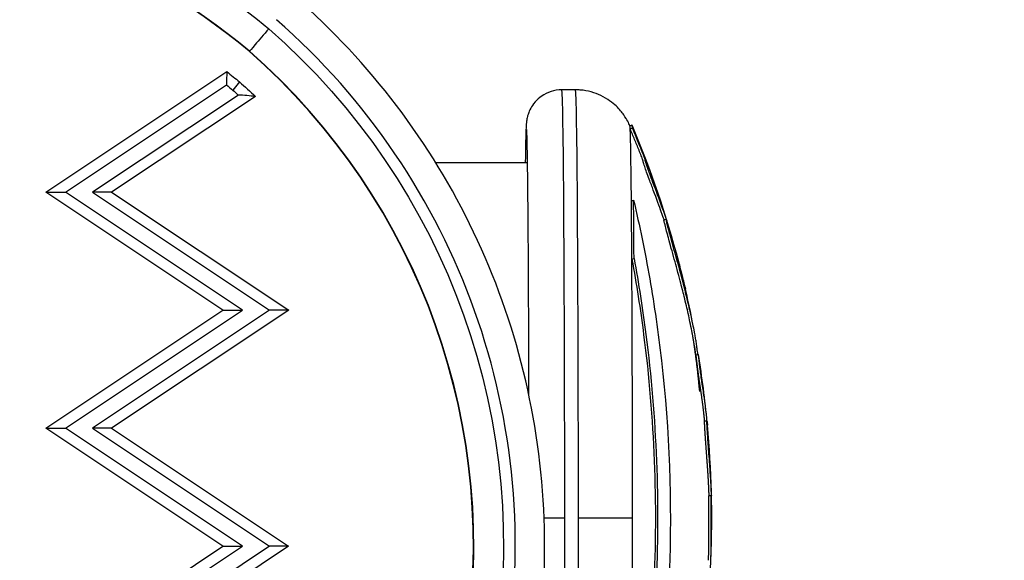
# Model space of a CAD drawing. Units: millimetres. Extents: x 3672 to 9271, y 908 to 2390.
# Drawn here: x 4593 to 4677, y 1645 to 1691 of the extents above; entities that cross this region are included whole.
import ezdxf

# ---------------------------------------------------------------- set-up
doc = ezdxf.new("R2010")
doc.units = ezdxf.units.MM
doc.styles.get("Standard").update_dxf_attribs({"font": 'arial.ttf'})
doc.dimstyles.new('ISO-25', dxfattribs={"dimtxt": 2.5, "dimasz": 2.5, "dimexe": 1.25, "dimexo": 0.625, "dimtad": 1, "dimtxsty": 'Standard', "dimcen": 2.5, "dimadec": 0, "dimazin": 0, "dimtfac": 1, "dimtmove": 0, "dimatfit": 3, "dimfxl": 1, "dimarcsym": 0})

# ---------------------------------------------------------------- blocks, each defined once
blk = doc.blocks.new('*D2')
at = {"color": 0, "lineweight": -2, "transparency": 16777216}
for p, q in [((3793.566, 2011.01), (3793.566, 2032.26)), ((5303.752, 2011.01), (5303.752, 2032.26)), ((3823.566, 2031.01), (5273.752, 2031.01))]:
    blk.add_line(p, q, dxfattribs=at)
at = {"color": 0, "transparency": 16777216}
for points in [[(3823.566, 2036.01), (3823.566, 2026.01), (3793.566, 2031.01)], [(5273.752, 2036.01), (5273.752, 2026.01), (5303.752, 2031.01)]]:
    blk.add_solid(points, dxfattribs=at)
at = {"layer": 'Defpoints', "color": 0, "transparency": 16777216}
for p in [(5303.752, 2031.01), (3793.566, 1449.081), (5303.752, 1449.075)]:
    blk.add_point(p, dxfattribs=at)
at = {"color": 0, "transparency": 16777216, "insert": (4548.659, 2066.539), "char_height": 50, "attachment_point": 5}
blk.add_mtext('150', dxfattribs=at)

msp = doc.modelspace()

# ---------------------------------------------------------------- linework, layer by layer
for p, q in [((4612.732, 1688.109), (4612.702, 1688.109)), ((4595.481, 1676.161), (4610.809, 1686.375)), ((4597.138, 1676.16), (4610.778, 1685.25)), ((4611.893, 1685.503), (4611.32, 1684.81)), ((4611.788, 1684.394), (4599.431, 1676.16)), ((4640.355, 1684.832), (4639.197, 1684.832)), ((4613.239, 1684.279), (4601.055, 1676.159)), ((4644.962, 1681.78), (4645.144, 1681.856)), ((4644.988, 1681.525), (4645.172, 1681.603)), ((4628.497, 1678.682), (4636.292, 1678.682)), ((4610.479, 1666.158), (4595.481, 1676.161)), ((4595.481, 1676.161), (4597.138, 1676.16)), ((4612.136, 1666.157), (4597.138, 1676.16)), ((4599.431, 1676.16), (4614.429, 1666.157)), ((4601.055, 1676.159), (4599.431, 1676.16)), ((4601.055, 1676.159), (4616.053, 1666.157)), ((4647.02, 1676.136), (4647.02, 1676.136)), ((4645.093, 1675.417), (4645.277, 1675.48)), ((4647.844, 1673.826), (4648.034, 1673.885)), ((4648.061, 1673.723), (4648.061, 1673.723)), ((4645.129, 1670.482), (4645.314, 1670.534)), ((4595.477, 1656.161), (4610.479, 1666.158)), ((4597.134, 1656.16), (4612.136, 1666.157)), ((4614.429, 1666.157), (4599.428, 1656.16)), ((4616.053, 1666.157), (4601.051, 1656.159)), ((4610.479, 1666.158), (4612.136, 1666.157)), ((4616.053, 1666.157), (4614.429, 1666.157)), ((4650.57, 1662.372), (4650.767, 1662.404)), ((4610.475, 1646.158), (4595.477, 1656.161)), ((4595.477, 1656.161), (4597.134, 1656.16)), ((4612.132, 1646.157), (4597.134, 1656.16)), ((4599.428, 1656.16), (4614.425, 1646.157)), ((4601.051, 1656.159), (4599.428, 1656.16)), ((4601.051, 1656.159), (4616.049, 1646.157)), ((4651.292, 1656.771), (4651.49, 1656.79)), ((4651.668, 1650.442), (4651.867, 1650.447)), ((4639.443, 1648.532), (4637.693, 1648.532)), ((4645.185, 1648.532), (4640.601, 1648.532)), ((4595.473, 1636.161), (4610.475, 1646.158)), ((4597.13, 1636.16), (4612.132, 1646.157)), ((4614.425, 1646.157), (4599.424, 1636.16)), ((4616.049, 1646.157), (4601.047, 1636.159)), ((4610.475, 1646.158), (4612.132, 1646.157)), ((4616.049, 1646.157), (4614.425, 1646.157))]:
    msp.add_line(p, q)
for radius, start, end in [(85.609, 14.69484, 22.90538), (85.609, 10.50849, 13.1099), (85.409, 9.32511, 10.57159), (85.609, 5.41621, 9.32583), (85.609, 357.65854, 5.28677)]:
    msp.add_arc((4566.289, 1648.532), radius, start, end)
at = {"extrusion": (0, 0, -1)}
for centre, major_axis, ratio, start_param, end_param in [((4569.996, 1636.233), (0, 69.724), 0.999977, 0.1207, 0.689835), ((4614.351, 1690.015), (-1.619, -1.905), 0.005178, -1.575192, -0.004387), ((4576.05, 1646.202), (0, -58.205), 0.999977, -2.42299, -1.404095), ((3701.419, 1186.629), (886.458, 588.079), 0.345544, 0.236947, 0.239525), ((4571.328, 1636.172), (0, -63.868), 0.999977, -2.475181, -2.453397), ((4571.345, 1636.172), (0, -62.958), 0.999977, -2.464725, -2.453631), ((4577.502, 1646.338), (0, -52.122), 0.999977, -2.421005, -2.386096), ((4577.519, 1646.338), (0, -51.212), 0.999977, -2.420717, -2.408507)]:
    msp.add_ellipse(centre, major_axis=major_axis, ratio=ratio, start_param=start_param, end_param=end_param, dxfattribs=at)
for centre, major_axis, ratio, start_param, end_param in [((4569.949, 1636.233), (0, 67.224), 0.999977, -0.689299, -0.121468), ((4569.979, 1636.233), (0, 67.224), 0.999977, -0.689299, -0.121468), ((4576.05, 1646.202), (0, 59.205), 0.999977, -1.737497, -0.718359), ((4576.003, 1646.202), (0, 55.705), 0.999977, -1.737498, -0.719247), ((4576.034, 1646.202), (0, 55.705), 0.999977, -1.737498, -0.719247), ((4639.197, 1648.532), (0, 36.3), 0.006777, -1.570796, 0), ((4640.355, 1648.532), (0, 36.3), 0.006777, -1.570796, 0), ((4645.144, 1648.532), (0, 33.324), 0.006777, -0.123522, 0.002864), ((4644.96, 1648.532), (0, 33.246), 0.006777, -0.123522, -0.016039), ((4644.96, 1648.532), (0, 33.246), 0.006777, -0.628939, -0.123522), ((4644.96, 1648.532), (0, 33.246), 0.006777, -0.849692, -0.628939), ((4645.144, 1648.532), (0, 33.324), 0.006777, -0.849692, -0.628939), ((4644.96, 1648.532), (0, 33.246), 0.006777, -1.570796, -0.849692), ((4639.197, 1648.532), (0, -36.3), 0.006777, 0, 1.570796), ((4640.355, 1648.532), (0, -36.3), 0.006777, 0, 1.570796), ((4644.96, 1648.532), (0, 33.246), 0.006777, -2.290005, -1.570796)]:
    msp.add_ellipse(centre, major_axis=major_axis, ratio=ratio, start_param=start_param, end_param=end_param)
for points, knots in [([(4636.882, 1635.963), (4637.578, 1640.1), (4637.851, 1644.308), (4637.539, 1652.692), (4636.953, 1656.867), (4634.95, 1665.014), (4633.531, 1668.985), (4629.919, 1676.557), (4627.725, 1680.158), (4622.654, 1686.841), (4619.777, 1689.924), (4616.617, 1692.683)], [2.975088, 2.975088, 2.975088, 2.975088, 3.179031, 3.179031, 3.382973, 3.382973, 3.586916, 3.586916, 3.790858, 3.790858, 3.994801, 3.994801, 3.994801, 3.994801]), ([(4639.197, 1684.832), (4638.876, 1684.832), (4638.557, 1684.778), (4637.974, 1684.591), (4637.72, 1684.455), (4637.254, 1684.141), (4637.075, 1683.964), (4636.741, 1683.584), (4636.637, 1683.407), (4636.453, 1683.07), (4636.404, 1682.938), (4636.325, 1682.718), (4636.303, 1682.637), (4636.264, 1682.484), (4636.251, 1682.423), (4636.224, 1682.282), (4636.216, 1682.224), (4636.192, 1682.034), (4636.187, 1681.959), (4636.143, 1681.314), (4636.128, 1680.494), (4636.105, 1678.953), (4636.103, 1678.82), (4636.101, 1678.682)], [6.2831853, 6.2831853, 6.2831853, 6.2831853, 6.2853602, 6.2853602, 6.2877571, 6.2877571, 6.290898, 6.290898, 6.2956107, 6.2956107, 6.3022044, 6.3022044, 6.3094396, 6.3094396, 6.3188148, 6.3188148, 6.3352651, 6.3352651, 6.3817759, 6.3817759, 6.6959351, 6.6959351, 6.7246809, 6.7246809, 6.7246809, 6.7246809]), ([(4644.964, 1681.774), (4644.917, 1681.885), (4644.859, 1682.012), (4644.698, 1682.318), (4644.595, 1682.496), (4644.294, 1682.924), (4644.096, 1683.177), (4643.491, 1683.749), (4643.077, 1684.076), (4642.012, 1684.58), (4641.408, 1684.763), (4640.627, 1684.827), (4640.491, 1684.832), (4640.355, 1684.832)], [6.26714654, 6.26714654, 6.26714654, 6.26714654, 6.2703543, 6.2703543, 6.27356205, 6.27356205, 6.2767698, 6.2767698, 6.27997755, 6.27997755, 6.28263252, 6.28263252, 6.28318531, 6.28318531, 6.28318531, 6.28318531]), ([(4636.411, 1658.928), (4636.408, 1660.126), (4636.405, 1661.303), (4636.399, 1663.249), (4636.396, 1664.034), (4636.391, 1665.58), (4636.387, 1666.341), (4636.381, 1667.822), (4636.377, 1668.542), (4636.37, 1669.929), (4636.366, 1670.596), (4636.358, 1671.882), (4636.353, 1672.5), (4636.345, 1673.693), (4636.34, 1674.267), (4636.33, 1675.357), (4636.326, 1675.874), (4636.315, 1676.841), (4636.31, 1677.292), (4636.3, 1678.129), (4636.295, 1678.515), (4636.284, 1679.228), (4636.278, 1679.554), (4636.267, 1680.139), (4636.262, 1680.397), (4636.251, 1680.837), (4636.245, 1681.02), (4636.234, 1681.331), (4636.227, 1681.452), (4636.225, 1681.474), (4636.225, 1681.474), (4636.225, 1681.474)], [5.030077, 5.030077, 5.030077, 5.030077, 5.143834, 5.143834, 5.223238, 5.223238, 5.303674, 5.303674, 5.384114, 5.384114, 5.463528, 5.463528, 5.542816, 5.542816, 5.623143, 5.623143, 5.70348, 5.70348, 5.782795, 5.782795, 5.861428, 5.861428, 5.941145, 5.941145, 6.020931, 6.020931, 6.09969, 6.09969, 6.191438, 6.191438, 6.198517, 6.198517, 6.198517, 6.198517]), ([(4647.858, 1673.831), (4647.812, 1673.967), (4647.737, 1674.187), (4647.627, 1674.496), (4647.48, 1674.907), (4647.226, 1675.588), (4646.949, 1676.324), (4646.841, 1676.611), (4646.723, 1676.926), (4646.601, 1677.257), (4646.524, 1677.466), (4646.45, 1677.668), (4646.384, 1677.855), (4646.323, 1678.026), (4646.266, 1678.19), (4646.217, 1678.336), (4646.198, 1678.392), (4646.169, 1678.479), (4646.142, 1678.562), (4646.121, 1678.629), (4646.104, 1678.685), (4646.093, 1678.725), (4646.088, 1678.744), (4646.085, 1678.758), (4646.083, 1678.769), (4646.082, 1678.773), (4646.081, 1678.776), (4646.081, 1678.779), (4646.081, 1678.781), (4646.081, 1678.783), (4646.08, 1678.785), (4646.08, 1678.787), (4646.08, 1678.79), (4646.08, 1678.792), (4646.08, 1678.794), (4646.08, 1678.796), (4646.081, 1678.799), (4646.081, 1678.802), (4646.081, 1678.804), (4646.081, 1678.807), (4646.081, 1678.809), (4646.081, 1678.81), (4646.081, 1678.812), (4646.08, 1678.814), (4646.08, 1678.816), (4646.08, 1678.818), (4646.079, 1678.822), (4646.078, 1678.826), (4646.077, 1678.832), (4646.075, 1678.838), (4646.073, 1678.846), (4646.07, 1678.856), (4646.066, 1678.867), (4646.061, 1678.882), (4646.055, 1678.899), (4646.049, 1678.917), (4646.042, 1678.937), (4646.034, 1678.959), (4646.023, 1678.99), (4646.01, 1679.022), (4645.998, 1679.055), (4645.975, 1679.114), (4645.95, 1679.179), (4645.927, 1679.238), (4645.872, 1679.381), (4645.805, 1679.547), (4645.74, 1679.707), (4645.603, 1680.043), (4645.496, 1680.3), (4645.364, 1680.618), (4645.297, 1680.781), (4645.237, 1680.928), (4645.176, 1681.074), (4645.114, 1681.225), (4645.051, 1681.375), (4644.988, 1681.525)], [0.0185252, 0.0185252, 0.0185252, 0.0185252, 0.0514992, 0.0514992, 0.0514992, 0.0953726, 0.0953726, 0.0953726, 0.1125312, 0.1125312, 0.1125312, 0.1233936, 0.1233936, 0.1233936, 0.1332435, 0.1332435, 0.1332435, 0.1370109, 0.1370109, 0.1370109, 0.1400449, 0.1400449, 0.1400449, 0.1414146, 0.1414146, 0.1414146, 0.141852, 0.141852, 0.141852, 0.1422251, 0.1422251, 0.1422251, 0.1427234, 0.1427234, 0.1427234, 0.1434045, 0.1434045, 0.1434045, 0.1442656, 0.1442656, 0.1442656, 0.1446135, 0.1446135, 0.1446135, 0.14497, 0.14497, 0.14497, 0.1454851, 0.1454851, 0.1454851, 0.1460755, 0.1460755, 0.1460755, 0.1467867, 0.1467867, 0.1467867, 0.1475566, 0.1475566, 0.1475566, 0.1486303, 0.1486303, 0.1486303, 0.1506055, 0.1506055, 0.1506055, 0.1553999, 0.1553999, 0.1553999, 0.1654616, 0.1654616, 0.1654616, 0.1706156, 0.1706156, 0.1706156, 0.1759366, 0.1759366, 0.1759366, 0.1759366]), ([(4648.1, 1673.735), (4648.09, 1673.767), (4648.056, 1673.87), (4647.932, 1674.234), (4647.855, 1674.453), (4647.621, 1675.103), (4647.446, 1675.572), (4647.191, 1676.247), (4647.066, 1676.578), (4646.817, 1677.248), (4646.723, 1677.503), (4646.599, 1677.846), (4646.532, 1678.032), (4646.422, 1678.351), (4646.388, 1678.454), (4646.329, 1678.633), (4646.305, 1678.71), (4646.269, 1678.834), (4646.267, 1678.852), (4646.267, 1678.875), (4646.271, 1678.877), (4646.257, 1678.924), (4646.252, 1678.941), (4646.239, 1678.979), (4646.231, 1679.002), (4646.209, 1679.062), (4646.195, 1679.098), (4646.159, 1679.195), (4646.132, 1679.265), (4646.046, 1679.482), (4645.971, 1679.671), (4645.746, 1680.222), (4645.648, 1680.455), (4645.41, 1681.032), (4645.22, 1681.488), (4645.172, 1681.603)], [-0.2756215, -0.2756215, -0.2756215, -0.2756215, -0.2551543, -0.2551543, -0.2296769, -0.2296769, -0.1883727, -0.1883727, -0.1677863, -0.1677863, -0.1534671, -0.1534671, -0.1451598, -0.1451598, -0.1409229, -0.1409229, -0.1367732, -0.1367732, -0.1318283, -0.1318283, -0.1249332, -0.1249332, -0.1222219, -0.1222219, -0.1192954, -0.1192954, -0.1152221, -0.1152221, -0.1063155, -0.1063155, -0.0796052, -0.0796052, -0.0372013, -0.0372013, 0, 0, 0, 0]), ([(4645.277, 1675.48), (4645.783, 1673.335), (4646.705, 1668.867), (4647.373, 1664.235), (4648.313, 1655.979), (4648.541, 1649.889), (4648.068, 1637.984), (4647.384, 1632.117), (4646.017, 1624.922), (4645.661, 1623.248), (4645.278, 1621.621)], [-5.516183, -5.516183, -5.516183, -5.516183, -4.801392, -4.086601, -4.086601, -2.292259, -2.292259, -0.543153, -0.543153, 0, 0, 0, 0]), ([(4650.893, 1659.276), (4650.89, 1659.275), (4650.881, 1659.297), (4650.865, 1659.425), (4650.853, 1659.546), (4650.838, 1659.696), (4650.823, 1659.848), (4650.808, 1660.004), (4650.794, 1660.145), (4650.787, 1660.224), (4650.781, 1660.277), (4650.774, 1660.354), (4650.766, 1660.436), (4650.756, 1660.53), (4650.745, 1660.632), (4650.734, 1660.742), (4650.721, 1660.86), (4650.708, 1660.984), (4650.691, 1661.133), (4650.671, 1661.304), (4650.649, 1661.492), (4650.626, 1661.679), (4650.604, 1661.855), (4650.582, 1662.02), (4650.562, 1662.177), (4650.54, 1662.336), (4650.519, 1662.487), (4650.497, 1662.638), (4650.478, 1662.767), (4650.462, 1662.874), (4650.448, 1662.969), (4650.436, 1663.053), (4650.425, 1663.136), (4650.414, 1663.215), (4650.403, 1663.287), (4650.394, 1663.353), (4650.386, 1663.408), (4650.377, 1663.462), (4650.369, 1663.518), (4650.358, 1663.583), (4650.345, 1663.662), (4650.328, 1663.76), (4650.304, 1663.9), (4650.224, 1664.343), (4650.086, 1665.034), (4649.919, 1665.809), (4649.753, 1666.526), (4649.58, 1667.24), (4649.403, 1667.944), (4649.232, 1668.609), (4648.989, 1669.522), (4648.733, 1670.464), (4648.451, 1671.482), (4648.258, 1672.184), (4648.167, 1672.516), (4648.041, 1672.98), (4647.937, 1673.379), (4647.859, 1673.701), (4647.839, 1673.819), (4647.843, 1673.826), (4647.844, 1673.826)], [-15.694634, -15.694634, -15.694634, -15.694634, -15.433011, -15.210589, -14.988167, -14.765745, -14.543323, -14.228456, -13.913588, -13.598721, -13.283854, -12.97887, -12.673886, -12.368903, -12.063919, -11.758936, -11.453952, -11.148968, -10.843985, -10.410929, -9.977872, -9.544816, -9.11176, -8.737484, -8.363207, -7.988931, -7.614655, -7.300579, -6.986504, -6.672429, -6.358354, -6.076408, -5.794461, -5.512514, -5.230568, -4.948621, -4.666675, -4.384728, -4.102781, -3.83558, -3.568379, -3.301178, -3.033977, -2.645286, -2.303772, -2.079663, -1.891447, -1.69474, -1.544139, -1.406593, -1.256511, -1.141451, -1.025399, -0.89462, -0.800699, -0.706777, -0.508494, -0.337496, -0.203683, -0.16739, -0.16739, -0.16739, -0.16739]), ([(4650.733, 1662.399), (4650.727, 1662.442), (4650.721, 1662.486), (4650.689, 1662.714), (4650.664, 1662.879), (4650.645, 1663.005), (4650.619, 1663.185), (4650.597, 1663.347), (4650.575, 1663.493), (4650.57, 1663.522), (4650.557, 1663.608), (4650.547, 1663.67), (4650.523, 1663.807), (4650.517, 1663.845), (4650.479, 1664.057), (4650.448, 1664.229), (4650.364, 1664.662), (4650.315, 1664.91), (4650.206, 1665.427), (4650.156, 1665.655), (4650.054, 1666.113), (4650.002, 1666.336), (4649.888, 1666.82), (4649.824, 1667.083), (4649.704, 1667.57), (4649.649, 1667.788), (4649.591, 1668.014), (4649.538, 1668.22), (4649.485, 1668.427), (4649.342, 1668.973), (4649.254, 1669.305), (4649.082, 1669.941), (4649.002, 1670.234), (4648.836, 1670.84), (4648.748, 1671.158), (4648.666, 1671.455), (4648.574, 1671.788), (4648.503, 1672.045), (4648.386, 1672.473), (4648.341, 1672.637), (4648.285, 1672.844), (4648.278, 1672.871), (4648.271, 1672.898), (4648.213, 1673.111), (4648.165, 1673.297), (4648.098, 1673.561), (4648.071, 1673.674), (4648.053, 1673.758), (4648.039, 1673.823), (4648.033, 1673.862), (4648.034, 1673.891), (4648.037, 1673.892), (4648.047, 1673.873), (4648.049, 1673.869), (4648.051, 1673.865), (4648.06, 1673.845), (4648.075, 1673.809), (4648.1, 1673.735)], [-7.9177, -7.9177, -7.9177, -7.9177, -7.614655, -7.614655, -6.358354, -6.358354, -6.358354, -4.558993, -4.558993, -4.102781, -4.102781, -3.404181, -3.404181, -3.033977, -3.033977, -2.645286, -2.645286, -2.303772, -2.303772, -2.079663, -2.079663, -1.891447, -1.891447, -1.69474, -1.69474, -1.544139, -1.544139, -1.544139, -1.406593, -1.406593, -1.256511, -1.256511, -1.141451, -1.141451, -1.025399, -1.025399, -1.025399, -0.89462, -0.89462, -0.731792, -0.731792, -0.706777, -0.706777, -0.706777, -0.508494, -0.508494, -0.337496, -0.337496, -0.337496, -0.203683, -0.203683, -0.09694, -0.09694, -0.0786, -0.0786, -0.0786, 0, 0, 0, 0]), ([(4645.129, 1670.482), (4645.515, 1668.384), (4645.85, 1666.243), (4647.036, 1657.063), (4647.332, 1649.764), (4646.71, 1637.143), (4646.073, 1631.762), (4645.13, 1626.63)], [-4.461727, -4.461727, -4.461727, -4.461727, -3.792605, -3.792605, -1.633134, -1.633134, 0, 0, 0, 0]), ([(4645.314, 1670.534), (4645.701, 1668.431), (4646.037, 1666.285), (4647.225, 1657.083), (4647.522, 1649.766), (4646.898, 1637.117), (4646.26, 1631.722), (4645.314, 1626.579)], [-4.461727, -4.461727, -4.461727, -4.461727, -3.792605, -3.792605, -1.633134, -1.633134, 0, 0, 0, 0]), ([(4649.325, 1669.339), (4649.316, 1669.375), (4649.307, 1669.411), (4649.109, 1670.238), (4649.035, 1670.487), (4648.975, 1670.695), (4648.97, 1670.709), (4648.967, 1670.711), (4648.968, 1670.704), (4648.974, 1670.68), (4648.977, 1670.665), (4648.988, 1670.621), (4648.994, 1670.597), (4649.01, 1670.536), (4649.017, 1670.506), (4649.038, 1670.428), (4649.047, 1670.393), (4649.054, 1670.367)], [-0.3077896, -0.3077896, -0.3077896, -0.3077896, -0.3037841, -0.3037841, -0.2140683, -0.2140683, -0.1314113, -0.1314113, -0.0635603, -0.0635603, -0.0318508, -0.0318508, -0.0170054, -0.0170054, -0.0082305, -0.0082305, 0, 0, 0, 0]), ([(4649.054, 1670.367), (4649.073, 1670.296), (4649.092, 1670.224), (4649.169, 1669.935), (4649.219, 1669.747), (4649.318, 1669.364), (4649.384, 1669.108), (4649.485, 1668.708), (4649.581, 1668.316), (4649.624, 1668.134), (4649.668, 1667.948)], [-1.186921, -1.186921, -1.186921, -1.186921, -1.107132, -1.107132, -0.8555542, -0.8555542, -0.7169439, -0.5783336, -0.5783336, -0.4731614, -0.4731614, -0.4731614, -0.4731614]), ([(4651.3, 1656.772), (4651.299, 1656.781), (4651.296, 1656.808), (4651.292, 1656.851), (4651.287, 1656.902), (4651.281, 1656.953), (4651.276, 1657.005), (4651.27, 1657.061), (4651.264, 1657.122), (4651.257, 1657.188), (4651.249, 1657.258), (4651.241, 1657.331), (4651.233, 1657.4), (4651.225, 1657.473), (4651.216, 1657.55), (4651.206, 1657.636), (4651.195, 1657.729), (4651.183, 1657.831), (4651.17, 1657.932), (4651.158, 1658.033), (4651.145, 1658.134), (4651.132, 1658.236), (4651.118, 1658.337), (4651.104, 1658.442), (4651.089, 1658.551), (4651.073, 1658.672), (4651.055, 1658.796), (4651.039, 1658.909), (4651.026, 1659.005), (4651.014, 1659.085), (4651.002, 1659.165), (4650.99, 1659.245), (4650.979, 1659.323), (4650.967, 1659.401), (4650.956, 1659.476), (4650.944, 1659.554), (4650.932, 1659.634), (4650.92, 1659.712), (4650.91, 1659.781), (4650.901, 1659.84), (4650.893, 1659.893), (4650.886, 1659.937), (4650.88, 1659.978), (4650.874, 1660.021), (4650.867, 1660.064), (4650.861, 1660.107), (4650.855, 1660.148), (4650.849, 1660.189), (4650.844, 1660.227), (4650.838, 1660.264), (4650.833, 1660.3), (4650.828, 1660.334), (4650.824, 1660.367), (4650.819, 1660.398), (4650.815, 1660.428), (4650.811, 1660.46), (4650.806, 1660.493), (4650.801, 1660.528), (4650.796, 1660.564), (4650.791, 1660.598), (4650.787, 1660.629), (4650.783, 1660.658), (4650.779, 1660.687), (4650.775, 1660.717), (4650.771, 1660.748), (4650.767, 1660.779), (4650.762, 1660.81), (4650.758, 1660.843), (4650.754, 1660.875), (4650.749, 1660.909), (4650.745, 1660.944), (4650.74, 1660.981), (4650.735, 1661.019), (4650.73, 1661.059), (4650.724, 1661.1), (4650.718, 1661.146), (4650.712, 1661.197), (4650.705, 1661.255), (4650.697, 1661.313), (4650.69, 1661.373), (4650.683, 1661.431), (4650.676, 1661.486), (4650.67, 1661.538), (4650.665, 1661.58), (4650.661, 1661.614), (4650.658, 1661.64), (4650.655, 1661.665), (4650.652, 1661.689), (4650.649, 1661.712), (4650.647, 1661.735), (4650.644, 1661.757), (4650.642, 1661.779), (4650.639, 1661.8), (4650.637, 1661.82), (4650.635, 1661.839), (4650.633, 1661.858), (4650.631, 1661.877), (4650.629, 1661.895), (4650.627, 1661.912), (4650.624, 1661.933), (4650.621, 1661.957), (4650.618, 1661.986), (4650.614, 1662.016), (4650.611, 1662.046), (4650.607, 1662.076), (4650.604, 1662.106), (4650.6, 1662.135), (4650.597, 1662.164), (4650.593, 1662.192), (4650.59, 1662.219), (4650.586, 1662.245), (4650.583, 1662.269), (4650.58, 1662.291), (4650.578, 1662.311), (4650.576, 1662.328), (4650.574, 1662.341), (4650.573, 1662.35), (4650.572, 1662.356), (4650.571, 1662.361), (4650.57, 1662.366), (4650.57, 1662.369), (4650.57, 1662.371), (4650.57, 1662.372), (4650.57, 1662.372), (4650.57, 1662.372)], [-68.622059, -68.622059, -68.622059, -68.622059, -68.491851, -68.241382, -67.990913, -67.740444, -67.489975, -67.239506, -66.945079, -66.650651, -66.356224, -66.061796, -65.767368, -65.472941, -65.178513, -64.884086, -64.492835, -64.101583, -63.710332, -63.319081, -62.92783, -62.536579, -62.145328, -61.754077, -61.327062, -60.900048, -60.473033, -60.046019, -59.781193, -59.516367, -59.251541, -58.986715, -58.721889, -58.457063, -58.192237, -57.927412, -57.548286, -57.16916, -56.790035, -56.410909, -56.031783, -55.652658, -55.273532, -54.894406, -54.469419, -54.044431, -53.619443, -53.194456, -52.769468, -52.34448, -51.919493, -51.494505, -51.069517, -50.64453, -50.219542, -49.794554, -49.369567, -48.944579, -48.519591, -48.094604, -47.788255, -47.481906, -47.175557, -46.869208, -46.562859, -46.25651, -45.950161, -45.643812, -45.337464, -45.031115, -44.724766, -44.418417, -44.112068, -43.805719, -43.49937, -43.193021, -42.796753, -42.400484, -42.004216, -41.607947, -41.211679, -40.81541, -40.419142, -40.022873, -39.800333, -39.577793, -39.355253, -39.132713, -38.910173, -38.687633, -38.465094, -38.242554, -38.020014, -37.797474, -37.574934, -37.352394, -37.129854, -36.907314, -36.684774, -36.462234, -36.091192, -35.72015, -35.349108, -34.978067, -34.607025, -34.235983, -33.864941, -33.493899, -33.125176, -32.756453, -32.38773, -32.019006, -31.650283, -31.28156, -30.912837, -30.544114, -30.319488, -30.094863, -29.870237, -29.645611, -29.420986, -29.19636, -28.971734, -28.833665, -28.833665, -28.833665, -28.833665]), ([(4651.529, 1656.475), (4651.528, 1656.482), (4651.528, 1656.489), (4651.527, 1656.496), (4651.515, 1656.628), (4651.495, 1656.831), (4651.474, 1657.036), (4651.472, 1657.057), (4651.47, 1657.078), (4651.452, 1657.246), (4651.43, 1657.443), (4651.406, 1657.648), (4651.374, 1657.921), (4651.34, 1658.189), (4651.303, 1658.462), (4651.283, 1658.611), (4651.26, 1658.777), (4651.235, 1658.949), (4651.205, 1659.163), (4651.17, 1659.393), (4651.106, 1659.822), (4651.088, 1659.939), (4651.041, 1660.256), (4651.022, 1660.389), (4650.996, 1660.578), (4650.992, 1660.603), (4650.989, 1660.63), (4650.968, 1660.777), (4650.946, 1660.945), (4650.898, 1661.318), (4650.877, 1661.489), (4650.845, 1661.762), (4650.832, 1661.87), (4650.822, 1661.96), (4650.813, 1662.035), (4650.803, 1662.12), (4650.785, 1662.271), (4650.776, 1662.34), (4650.768, 1662.396), (4650.767, 1662.407), (4650.767, 1662.405)], [-70.335671, -70.335671, -70.335671, -70.335671, -70.189463, -70.189463, -70.189463, -67.536392, -67.536392, -67.239506, -67.239506, -67.239506, -64.884086, -64.884086, -64.884086, -61.754077, -61.754077, -61.754077, -60.046019, -60.046019, -60.046019, -57.927412, -57.927412, -54.894406, -54.894406, -48.981378, -48.981378, -48.094604, -48.094604, -48.094604, -43.193021, -43.193021, -40.022873, -40.022873, -36.462234, -36.462234, -36.462234, -33.493899, -33.493899, -30.544114, -30.544114, -28.718514, -28.718514, -28.718514, -28.718514]), ([(4651.674, 1650.443), (4651.674, 1650.447), (4651.674, 1650.461), (4651.673, 1650.485), (4651.672, 1650.513), (4651.672, 1650.542), (4651.671, 1650.575), (4651.669, 1650.611), (4651.668, 1650.649), (4651.667, 1650.689), (4651.665, 1650.732), (4651.663, 1650.776), (4651.662, 1650.823), (4651.66, 1650.87), (4651.658, 1650.92), (4651.655, 1650.97), (4651.653, 1651.022), (4651.651, 1651.071), (4651.649, 1651.117), (4651.647, 1651.159), (4651.645, 1651.202), (4651.643, 1651.244), (4651.641, 1651.285), (4651.639, 1651.324), (4651.637, 1651.364), (4651.635, 1651.403), (4651.633, 1651.441), (4651.631, 1651.479), (4651.629, 1651.517), (4651.627, 1651.555), (4651.625, 1651.594), (4651.623, 1651.632), (4651.621, 1651.672), (4651.619, 1651.711), (4651.617, 1651.752), (4651.615, 1651.792), (4651.613, 1651.832), (4651.61, 1651.872), (4651.608, 1651.912), (4651.606, 1651.952), (4651.603, 1651.993), (4651.601, 1652.034), (4651.598, 1652.075), (4651.596, 1652.117), (4651.593, 1652.159), (4651.59, 1652.202), (4651.587, 1652.245), (4651.585, 1652.289), (4651.582, 1652.334), (4651.579, 1652.377), (4651.576, 1652.418), (4651.574, 1652.457), (4651.571, 1652.497), (4651.568, 1652.537), (4651.565, 1652.578), (4651.563, 1652.621), (4651.56, 1652.663), (4651.557, 1652.708), (4651.553, 1652.753), (4651.55, 1652.8), (4651.547, 1652.848), (4651.543, 1652.897), (4651.54, 1652.947), (4651.536, 1652.998), (4651.532, 1653.05), (4651.529, 1653.101), (4651.525, 1653.152), (4651.521, 1653.202), (4651.518, 1653.253), (4651.514, 1653.305), (4651.51, 1653.357), (4651.506, 1653.41), (4651.502, 1653.464), (4651.498, 1653.518), (4651.494, 1653.573), (4651.49, 1653.629), (4651.486, 1653.684), (4651.482, 1653.741), (4651.477, 1653.798), (4651.473, 1653.855), (4651.469, 1653.913), (4651.463, 1653.984), (4651.457, 1654.069), (4651.45, 1654.168), (4651.442, 1654.269), (4651.435, 1654.369), (4651.427, 1654.471), (4651.42, 1654.572), (4651.412, 1654.675), (4651.405, 1654.77), (4651.399, 1654.855), (4651.394, 1654.929), (4651.389, 1655), (4651.384, 1655.067), (4651.38, 1655.13), (4651.376, 1655.189), (4651.372, 1655.244), (4651.368, 1655.294), (4651.365, 1655.341), (4651.362, 1655.383), (4651.36, 1655.42), (4651.357, 1655.459), (4651.354, 1655.5), (4651.352, 1655.542), (4651.349, 1655.587), (4651.345, 1655.638), (4651.342, 1655.695), (4651.338, 1655.759), (4651.334, 1655.825), (4651.329, 1655.893), (4651.325, 1655.962), (4651.321, 1656.031), (4651.317, 1656.103), (4651.313, 1656.171), (4651.31, 1656.23), (4651.307, 1656.28), (4651.305, 1656.33), (4651.302, 1656.379), (4651.3, 1656.426), (4651.298, 1656.472), (4651.296, 1656.516), (4651.294, 1656.554), (4651.293, 1656.585), (4651.292, 1656.612), (4651.292, 1656.636), (4651.291, 1656.658), (4651.291, 1656.676), (4651.29, 1656.693), (4651.29, 1656.707), (4651.29, 1656.721), (4651.29, 1656.733), (4651.29, 1656.743), (4651.29, 1656.752), (4651.29, 1656.759), (4651.29, 1656.765), (4651.291, 1656.769), (4651.291, 1656.771), (4651.292, 1656.771), (4651.292, 1656.771)], [-119.6041, -119.6041, -119.6041, -119.6041, -119.404199, -119.021379, -118.638559, -118.255739, -117.872919, -117.490099, -117.107279, -116.724459, -116.341639, -115.958819, -115.575999, -115.193179, -114.810359, -114.427539, -114.044719, -113.661899, -113.36295, -113.064001, -112.765052, -112.466103, -112.167154, -111.868205, -111.569256, -111.270307, -110.971358, -110.672409, -110.37346, -110.074511, -109.775562, -109.476613, -109.177664, -108.878715, -108.580464, -108.282214, -107.983964, -107.685713, -107.387463, -107.089212, -106.790962, -106.492711, -106.194461, -105.896211, -105.59796, -105.29971, -105.001459, -104.703209, -104.404958, -104.106708, -103.859221, -103.611734, -103.364247, -103.11676, -102.869272, -102.621785, -102.374298, -102.126811, -101.879324, -101.631837, -101.38435, -101.136863, -100.889376, -100.641888, -100.394401, -100.146914, -99.919094, -99.691274, -99.463454, -99.235634, -99.007813, -98.779993, -98.552173, -98.324353, -98.096533, -97.868713, -97.640892, -97.413072, -97.185252, -96.957432, -96.729612, -96.501792, -96.119924, -95.738057, -95.356189, -94.974322, -94.592454, -94.210587, -93.828719, -93.446852, -93.13732, -92.827788, -92.518256, -92.208725, -91.899193, -91.589661, -91.280129, -90.970597, -90.661065, -90.351533, -90.042001, -89.732469, -89.422938, -89.113406, -88.803874, -88.494342, -88.093809, -87.693276, -87.292743, -86.89221, -86.491677, -86.091144, -85.690611, -85.290078, -85.029675, -84.769271, -84.508868, -84.248464, -83.988061, -83.727657, -83.467254, -83.20685, -82.978387, -82.749924, -82.521462, -82.292999, -82.064536, -81.836073, -81.60761, -81.379147, -81.096264, -80.813381, -80.530498, -80.247615, -79.964732, -79.681849, -79.398966, -79.223453, -79.223453, -79.223453, -79.223453]), ([(4651.763, 1643.957), (4651.772, 1644.074), (4651.784, 1644.229), (4651.805, 1644.555), (4651.814, 1644.721), (4651.83, 1645.119), (4651.835, 1645.269), (4651.839, 1645.405), (4651.844, 1645.597), (4651.847, 1645.765), (4651.853, 1646.189), (4651.854, 1646.377), (4651.854, 1646.477), (4651.854, 1646.488), (4651.854, 1646.498), (4651.856, 1646.76), (4651.856, 1647.05), (4651.857, 1647.636), (4651.857, 1647.912), (4651.858, 1648.398), (4651.858, 1648.58), (4651.858, 1648.86), (4651.858, 1648.972), (4651.858, 1649.296), (4651.859, 1649.521), (4651.86, 1649.857), (4651.86, 1649.959), (4651.861, 1650.207), (4651.861, 1650.292), (4651.864, 1650.413), (4651.865, 1650.44), (4651.869, 1650.454), (4651.872, 1650.424), (4651.874, 1650.418), (4651.874, 1650.415), (4651.874, 1650.47), (4651.872, 1650.536), (4651.87, 1650.605), (4651.866, 1650.729), (4651.859, 1650.897), (4651.841, 1651.29), (4651.832, 1651.482), (4651.82, 1651.693), (4651.82, 1651.706), (4651.819, 1651.719), (4651.808, 1651.933), (4651.795, 1652.143), (4651.778, 1652.388), (4651.765, 1652.592), (4651.749, 1652.828), (4651.709, 1653.376), (4651.687, 1653.672), (4651.644, 1654.245), (4651.623, 1654.526), (4651.585, 1655.059), (4651.57, 1655.266), (4651.556, 1655.478), (4651.551, 1655.557), (4651.534, 1655.813), (4651.523, 1655.993), (4651.504, 1656.331), (4651.497, 1656.475), (4651.49, 1656.659), (4651.489, 1656.707), (4651.489, 1656.779), (4651.489, 1656.795), (4651.494, 1656.785), (4651.498, 1656.759), (4651.51, 1656.66), (4651.52, 1656.569), (4651.53, 1656.465), (4651.532, 1656.44), (4651.534, 1656.421)], [-169.246037, -169.246037, -169.246037, -169.246037, -167.943607, -167.943607, -165.878061, -165.878061, -164.809443, -164.809443, -164.809443, -163.303961, -163.303961, -160.358615, -160.358615, -159.953382, -159.953382, -159.953382, -150.183289, -150.183289, -141.935839, -141.935839, -137.440986, -137.440986, -135.071827, -135.071827, -132.177131, -132.177131, -130.522587, -130.522587, -127.102948, -127.102948, -124.616971, -124.616971, -121.166175, -121.166175, -119.787019, -119.787019, -117.607462, -117.607462, -117.607462, -113.661899, -113.661899, -109.166503, -109.166503, -108.878715, -108.878715, -108.878715, -104.106708, -104.106708, -104.106708, -100.146914, -100.146914, -96.501792, -96.501792, -93.446852, -93.446852, -90.340944, -90.340944, -88.494342, -88.494342, -85.290078, -85.290078, -83.20685, -83.20685, -81.379147, -81.379147, -78.980007, -78.980007, -76.853019, -76.853019, -74.050014, -74.050014, -73.055148, -73.055148, -73.055148, -73.055148]), ([(4651.624, 1644.96), (4651.624, 1644.971), (4651.626, 1645.015), (4651.629, 1645.095), (4651.633, 1645.202), (4651.636, 1645.309), (4651.64, 1645.428), (4651.643, 1645.553), (4651.646, 1645.683), (4651.648, 1645.804), (4651.649, 1645.92), (4651.651, 1646.03), (4651.652, 1646.132), (4651.653, 1646.223), (4651.653, 1646.303), (4651.654, 1646.371), (4651.654, 1646.427), (4651.654, 1646.471), (4651.654, 1646.5), (4651.655, 1646.528), (4651.655, 1646.552), (4651.655, 1646.577), (4651.655, 1646.602), (4651.655, 1646.627), (4651.655, 1646.653), (4651.655, 1646.678), (4651.655, 1646.704), (4651.655, 1646.73), (4651.655, 1646.756), (4651.655, 1646.782), (4651.656, 1646.809), (4651.656, 1646.835), (4651.656, 1646.862), (4651.656, 1646.889), (4651.656, 1646.916), (4651.656, 1646.943), (4651.656, 1646.97), (4651.656, 1646.998), (4651.656, 1647.025), (4651.656, 1647.053), (4651.656, 1647.081), (4651.656, 1647.109), (4651.656, 1647.138), (4651.656, 1647.166), (4651.656, 1647.195), (4651.656, 1647.224), (4651.656, 1647.253), (4651.656, 1647.282), (4651.657, 1647.311), (4651.657, 1647.341), (4651.657, 1647.369), (4651.657, 1647.396), (4651.657, 1647.421), (4651.657, 1647.446), (4651.657, 1647.472), (4651.657, 1647.497), (4651.657, 1647.523), (4651.657, 1647.549), (4651.657, 1647.574), (4651.657, 1647.6), (4651.657, 1647.626), (4651.657, 1647.652), (4651.657, 1647.678), (4651.657, 1647.704), (4651.657, 1647.731), (4651.657, 1647.757), (4651.657, 1647.783), (4651.657, 1647.81), (4651.657, 1647.836), (4651.657, 1647.863), (4651.657, 1647.889), (4651.657, 1647.916), (4651.657, 1647.943), (4651.657, 1647.971), (4651.657, 1647.998), (4651.657, 1648.026), (4651.657, 1648.054), (4651.657, 1648.082), (4651.657, 1648.111), (4651.658, 1648.14), (4651.658, 1648.169), (4651.658, 1648.198), (4651.658, 1648.234), (4651.658, 1648.277), (4651.658, 1648.326), (4651.658, 1648.377), (4651.658, 1648.427), (4651.658, 1648.478), (4651.658, 1648.53), (4651.658, 1648.581), (4651.658, 1648.633), (4651.658, 1648.685), (4651.658, 1648.738), (4651.658, 1648.79), (4651.658, 1648.843), (4651.658, 1648.902), (4651.658, 1648.968), (4651.658, 1649.039), (4651.658, 1649.107), (4651.658, 1649.17), (4651.658, 1649.225), (4651.659, 1649.282), (4651.659, 1649.341), (4651.659, 1649.401), (4651.659, 1649.463), (4651.659, 1649.526), (4651.659, 1649.59), (4651.659, 1649.655), (4651.659, 1649.721), (4651.66, 1649.783), (4651.66, 1649.841), (4651.66, 1649.895), (4651.66, 1649.946), (4651.66, 1649.994), (4651.66, 1650.041), (4651.661, 1650.088), (4651.661, 1650.132), (4651.661, 1650.169), (4651.661, 1650.205), (4651.661, 1650.239), (4651.662, 1650.27), (4651.662, 1650.3), (4651.662, 1650.327), (4651.663, 1650.352), (4651.663, 1650.374), (4651.664, 1650.393), (4651.664, 1650.408), (4651.665, 1650.421), (4651.665, 1650.431), (4651.666, 1650.438), (4651.667, 1650.441), (4651.667, 1650.442), (4651.668, 1650.442), (4651.668, 1650.442)], [-165.960963, -165.960963, -165.960963, -165.960963, -165.878061, -165.610907, -165.343752, -165.076598, -164.809443, -164.433073, -164.056702, -163.680331, -163.303961, -162.885138, -162.466316, -162.047494, -161.628671, -161.209849, -160.791027, -160.372205, -159.953382, -159.648067, -159.342752, -159.037436, -158.732121, -158.426805, -158.12149, -157.816174, -157.510859, -157.205544, -156.900228, -156.594913, -156.289597, -155.984282, -155.678966, -155.373651, -155.068336, -154.76302, -154.457705, -154.152389, -153.847074, -153.541758, -153.236443, -152.931128, -152.625812, -152.320497, -152.015181, -151.709866, -151.40455, -151.099235, -150.79392, -150.488604, -150.183289, -149.925556, -149.667823, -149.41009, -149.152357, -148.894625, -148.636892, -148.379159, -148.121426, -147.863693, -147.605961, -147.348228, -147.090495, -146.832762, -146.575029, -146.317296, -146.059564, -145.801831, -145.544098, -145.286365, -145.028632, -144.7709, -144.513167, -144.255434, -143.997701, -143.739968, -143.482235, -143.224503, -142.96677, -142.709037, -142.451304, -142.193571, -141.935839, -141.506838, -141.077837, -140.648836, -140.219836, -139.790835, -139.361834, -138.932834, -138.503833, -138.074832, -137.645832, -137.216831, -136.78783, -136.358829, -135.929829, -135.500828, -135.071827, -134.7875, -134.503172, -134.218845, -133.934517, -133.65019, -133.365862, -133.081535, -132.797207, -132.51288, -132.228552, -131.944225, -131.659897, -131.375569, -131.091242, -130.806914, -130.522587, -130.153486, -129.784385, -129.415284, -129.046183, -128.677082, -128.307981, -127.93888, -127.569779, -127.200678, -126.831577, -126.462476, -126.093375, -125.724274, -125.355173, -124.986072, -124.616971, -124.315099, -124.208716, -124.208716, -124.208716, -124.208716])]:
    msp.add_open_spline(points, degree=3, knots=knots)
for points in [[(4613.239, 1684.279), (4612.758, 1684.32), (4612.274, 1684.358), (4611.788, 1684.394)], [(4646.884, 1676.496), (4646.884, 1676.496), (4646.884, 1676.495), (4646.885, 1676.495)], [(4647.073, 1676.561), (4647.073, 1676.561), (4647.073, 1676.561), (4647.073, 1676.561)], [(4648.818, 1670.903), (4648.818, 1670.904), (4648.818, 1670.904), (4648.818, 1670.905)]]:
    msp.add_open_spline(points, degree=3)

# ---------------------------------------------------------------- dimensions: what is measured, and where the dimension line sits
dim = msp.add_linear_dim(base=(5303.752, 2031.01), p1=(3793.566, 1449.081), p2=(5303.752, 1449.075), text='150', dimstyle='ISO-25', override={"dimtxt": 50, "dimasz": 30, "dimgap": 10, "dimfxl": 20, "dimfxlon": 1})
dim.commit()
dim.dimension.update_dxf_attribs({"geometry": '*D2', "text_midpoint": (4548.659, 2066.539)})

doc.saveas('drawing.dxf')
